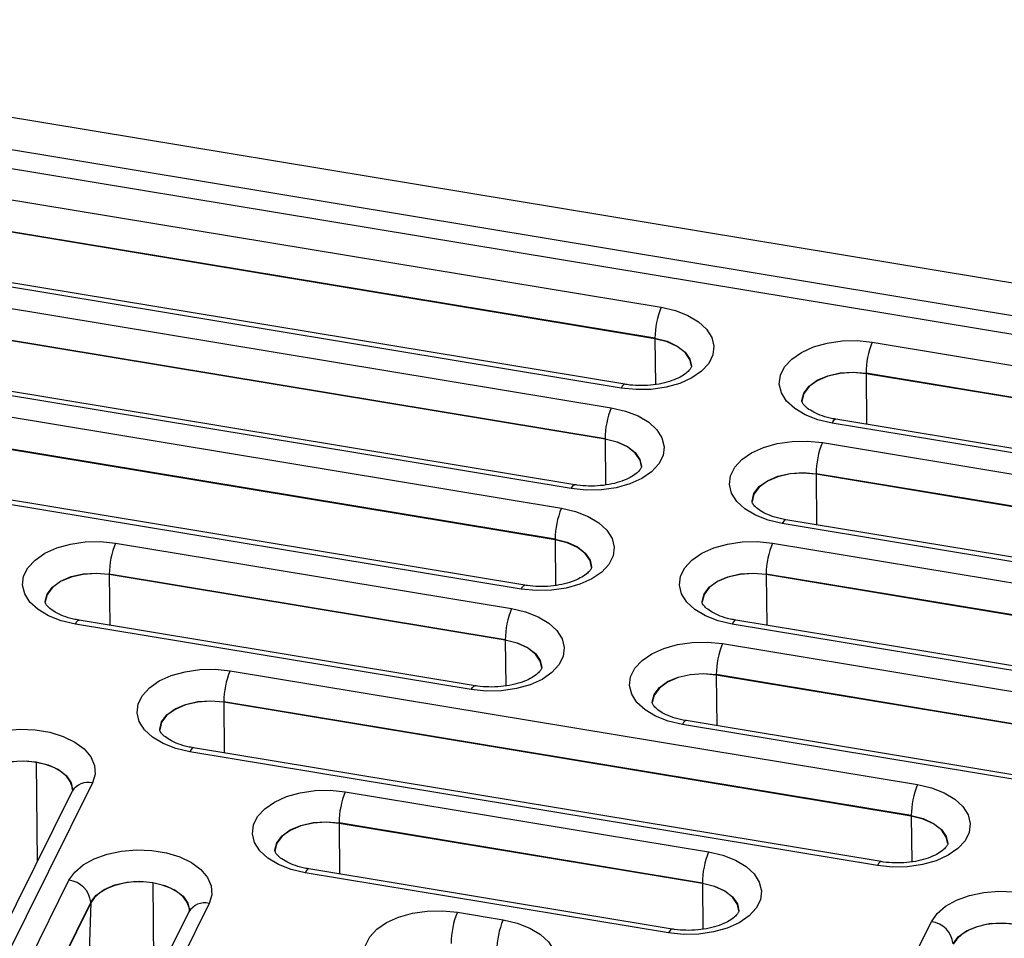
# Model space of a CAD drawing. Units: inches. Extents: x 5041.2 to 5123.9, y -3969.9 to -3911.7.
# Drawn here: x 5087.3 to 5091.7, y -3922 to -3917.9 of the extents above; entities that cross this region are included whole.
import ezdxf

# ---------------------------------------------------------------- set-up
doc = ezdxf.new("R2010")
doc.units = ezdxf.units.IN
doc.header["$MEASUREMENT"] = 0

msp = doc.modelspace()

# ---------------------------------------------------------------- linework, layer by layer
at = {"color": 7, "linetype": 'Continuous', "lineweight": 25}
for p, q in [((5084.70522, -3917.94022), (5096.97436, -3919.97118)), ((5084.86981, -3918.11164), (5096.67742, -3920.0662)), ((5096.5042, -3920.12163), (5084.96583, -3918.21163)), ((5086.2437, -3918.56008), (5090.17636, -3919.21107)), ((5090.14879, -3919.34826), (5086.21613, -3918.69727)), ((5090.1488, -3919.35043), (5086.21614, -3918.69944)), ((5090.01509, -3919.55162), (5086.08243, -3918.90063)), ((5089.99876, -3919.56863), (5086.06609, -3918.91764)), ((5086.7635, -3919.1267), (5089.95579, -3919.65514)), ((5089.92822, -3919.79232), (5086.73593, -3919.26389)), ((5089.92823, -3919.7945), (5086.73594, -3919.26606)), ((5091.10905, -3919.36547), (5095.04171, -3920.01646)), ((5089.77819, -3920.01269), (5086.5859, -3919.48426)), ((5089.79452, -3919.99569), (5086.60224, -3919.46725)), ((5090.30956, -3919.47101), (5090.30963, -3919.47135)), ((5095.01414, -3920.15364), (5091.08147, -3919.50265)), ((5095.01415, -3920.15582), (5091.08148, -3919.50483)), ((5087.26408, -3919.69014), (5089.73522, -3920.0992)), ((5094.86411, -3920.37401), (5090.93144, -3919.72302)), ((5094.88044, -3920.35701), (5090.94778, -3919.70601)), ((5090.88847, -3919.80953), (5094.08076, -3920.33796)), ((5089.70765, -3920.23639), (5087.23651, -3919.82733)), ((5089.70766, -3920.23856), (5087.23652, -3919.8295)), ((5090.08899, -3919.91508), (5090.08906, -3919.91542)), ((5094.05319, -3920.47515), (5090.8609, -3919.94671)), ((5094.0532, -3920.47732), (5090.86091, -3919.94889)), ((5089.57395, -3920.43975), (5087.10281, -3920.03069)), ((5089.55761, -3920.45676), (5087.08648, -3920.0477)), ((5093.91949, -3920.67851), (5090.72721, -3920.15008)), ((5093.90316, -3920.69552), (5090.71087, -3920.16709)), ((5087.76466, -3920.25358), (5089.51465, -3920.54327)), ((5090.6679, -3920.25359), (5093.13904, -3920.66265)), ((5089.86842, -3920.35914), (5089.86848, -3920.35948)), ((5089.48707, -3920.68045), (5087.73709, -3920.39077)), ((5089.48708, -3920.68263), (5087.7371, -3920.39294)), ((5093.11147, -3920.79984), (5090.64033, -3920.39078)), ((5093.11148, -3920.80201), (5090.64034, -3920.39295)), ((5089.35338, -3920.88381), (5087.60339, -3920.59413)), ((5092.97777, -3921.0032), (5090.50664, -3920.59414)), ((5089.33704, -3920.90082), (5087.58706, -3920.61114)), ((5092.96144, -3921.02021), (5090.4903, -3920.61115)), ((5090.44733, -3920.69766), (5092.19732, -3920.98734)), ((5089.64785, -3920.80321), (5089.64791, -3920.80355)), ((5088.27067, -3920.81792), (5091.30911, -3921.32089)), ((5092.16975, -3921.12453), (5090.41976, -3920.83484)), ((5092.16976, -3921.1267), (5090.41977, -3920.83702)), ((5091.28153, -3921.45807), (5088.24309, -3920.95511)), ((5091.28154, -3921.46025), (5088.2431, -3920.95728)), ((5092.01972, -3921.3449), (5090.26973, -3921.05521)), ((5092.03605, -3921.32789), (5090.28606, -3921.03821)), ((5091.14784, -3921.66144), (5088.1094, -3921.15847)), ((5091.1315, -3921.67844), (5088.09306, -3921.17548)), ((5087.6626, -3921.31323), (5086.79134, -3923.06728)), ((5087.57301, -3921.3504), (5086.70175, -3923.10446)), ((5087.57489, -3921.34308), (5087.57495, -3921.34345)), ((5088.78022, -3921.35281), (5090.38598, -3921.61862)), ((5090.35841, -3921.7558), (5088.75265, -3921.49)), ((5090.35842, -3921.75798), (5088.75266, -3921.49217)), ((5091.44231, -3921.58083), (5091.44237, -3921.58117)), ((5090.20838, -3921.97618), (5088.60262, -3921.71037)), ((5090.22471, -3921.95917), (5088.61895, -3921.69336)), ((5087.09852, -3922.67059), (5087.55896, -3921.74361)), ((5087.65508, -3921.84339), (5087.19464, -3922.77037)), ((5087.65512, -3921.8412), (5087.19467, -3922.76819)), ((5087.65508, -3921.84339), (5087.63492, -3922.47713)), ((5088.17834, -3921.84614), (5087.71789, -3922.77312)), ((5088.08875, -3921.88331), (5087.62831, -3922.8103)), ((5088.09063, -3921.87599), (5088.09069, -3921.87636)), ((5089.27535, -3921.88531), (5089.47727, -3921.91874)), ((5090.51918, -3921.87856), (5090.51925, -3921.8789)), ((5090.49886, -3923.681), (5091.37012, -3921.92695))]:
    msp.add_line(p, q, dxfattribs=at)
at = {"color": 8, "linetype": 'Continuous', "lineweight": 25}
for p, q in [((5090.1488, -3919.35043), (5090.15067, -3919.5523)), ((5091.08148, -3919.50483), (5091.08355, -3919.72849)), ((5089.92823, -3919.7945), (5089.93009, -3919.99637)), ((5090.86091, -3919.94889), (5090.86298, -3920.17255)), ((5089.70766, -3920.23856), (5089.70952, -3920.44043)), ((5087.7371, -3920.39294), (5087.73916, -3920.61661)), ((5090.64034, -3920.39295), (5090.64241, -3920.61662)), ((5089.48708, -3920.68263), (5089.48895, -3920.8845)), ((5090.41977, -3920.83702), (5090.42184, -3921.06068)), ((5088.2431, -3920.95728), (5088.24517, -3921.18094)), ((5087.41415, -3921.22254), (5087.41821, -3921.66205)), ((5091.28154, -3921.46025), (5091.28341, -3921.66212)), ((5088.75266, -3921.49217), (5088.75473, -3921.71583)), ((5087.92989, -3921.75545), (5087.93395, -3922.19496)), ((5090.35842, -3921.75798), (5090.36028, -3921.95985))]:
    msp.add_line(p, q, dxfattribs=at)
at = {"color": 7, "linetype": 'Continuous', "lineweight": 25, "flags": 128}
for points in [[(5090.17636, -3919.21107), (5090.23881, -3919.22564), (5090.29464, -3919.24738), (5090.34143, -3919.27535), (5090.37712, -3919.30832), (5090.40016, -3919.34486), (5090.40953, -3919.38336), (5090.40483, -3919.42215), (5090.38627, -3919.45952), (5090.35465, -3919.49385), (5090.31136, -3919.52364), (5090.25828, -3919.54757), (5090.19775, -3919.56462), (5090.1324, -3919.57402), (5090.06509, -3919.57538), (5089.99876, -3919.56863)], [(5090.93144, -3919.72302), (5090.869, -3919.70846), (5090.81316, -3919.68671), (5090.76637, -3919.65875), (5090.73068, -3919.62577), (5090.70765, -3919.58924), (5090.69827, -3919.55073), (5090.70297, -3919.51195), (5090.72154, -3919.47457), (5090.75316, -3919.44024), (5090.79645, -3919.41046), (5090.84952, -3919.38652), (5090.91006, -3919.36948), (5090.97541, -3919.36007), (5091.04272, -3919.35871), (5091.10905, -3919.36547)], [(5089.95579, -3919.65514), (5090.01824, -3919.6697), (5090.07407, -3919.69144), (5090.12086, -3919.71941), (5090.15655, -3919.75239), (5090.17958, -3919.78892), (5090.18896, -3919.82743), (5090.18426, -3919.86621), (5090.1657, -3919.90359), (5090.13408, -3919.93792), (5090.09078, -3919.9677), (5090.03771, -3919.99164), (5089.97718, -3920.00868), (5089.91182, -3920.01809), (5089.84451, -3920.01945), (5089.77819, -3920.01269)], [(5090.71087, -3920.16709), (5090.64843, -3920.15252), (5090.59259, -3920.13078), (5090.5458, -3920.10281), (5090.51011, -3920.06984), (5090.48708, -3920.0333), (5090.4777, -3919.9948), (5090.4824, -3919.95601), (5090.50097, -3919.91864), (5090.53259, -3919.88431), (5090.57588, -3919.85452), (5090.62895, -3919.83059), (5090.68949, -3919.81354), (5090.75484, -3919.80413), (5090.82215, -3919.80278), (5090.88847, -3919.80953)], [(5089.73522, -3920.0992), (5089.79766, -3920.11377), (5089.8535, -3920.13551), (5089.90029, -3920.16348), (5089.93598, -3920.19645), (5089.95901, -3920.23299), (5089.96839, -3920.27149), (5089.96369, -3920.31028), (5089.94512, -3920.34765), (5089.9135, -3920.38198), (5089.87021, -3920.41176), (5089.81714, -3920.4357), (5089.7566, -3920.45275), (5089.69125, -3920.46215), (5089.62394, -3920.46351), (5089.55761, -3920.45676)], [(5087.58706, -3920.61114), (5087.52461, -3920.59657), (5087.46877, -3920.57483), (5087.42199, -3920.54686), (5087.3863, -3920.51389), (5087.36326, -3920.47735), (5087.35389, -3920.43885), (5087.35858, -3920.40007), (5087.37715, -3920.36269), (5087.40877, -3920.32836), (5087.45206, -3920.29858), (5087.50513, -3920.27464), (5087.56567, -3920.25759), (5087.63102, -3920.24819), (5087.69833, -3920.24683), (5087.76466, -3920.25358)], [(5090.4903, -3920.61115), (5090.42785, -3920.59658), (5090.37202, -3920.57484), (5090.32523, -3920.54687), (5090.28954, -3920.5139), (5090.2665, -3920.47737), (5090.25713, -3920.43886), (5090.26183, -3920.40008), (5090.28039, -3920.3627), (5090.31201, -3920.32837), (5090.35531, -3920.29859), (5090.40838, -3920.27465), (5090.46891, -3920.25761), (5090.53426, -3920.2482), (5090.60157, -3920.24684), (5090.6679, -3920.25359)], [(5089.51465, -3920.54327), (5089.57709, -3920.55783), (5089.63293, -3920.57957), (5089.67971, -3920.60754), (5089.71541, -3920.64051), (5089.73844, -3920.67705), (5089.74781, -3920.71555), (5089.74312, -3920.75434), (5089.72455, -3920.79171), (5089.69293, -3920.82604), (5089.64964, -3920.85583), (5089.59657, -3920.87977), (5089.53603, -3920.89681), (5089.47068, -3920.90622), (5089.40337, -3920.90757), (5089.33704, -3920.90082)], [(5090.26973, -3921.05521), (5090.20728, -3921.04065), (5090.15145, -3921.01891), (5090.10466, -3920.99094), (5090.06897, -3920.95797), (5090.04593, -3920.92143), (5090.03656, -3920.88293), (5090.04126, -3920.84414), (5090.05982, -3920.80677), (5090.09144, -3920.77244), (5090.13473, -3920.74265), (5090.18781, -3920.71871), (5090.24834, -3920.70167), (5090.31369, -3920.69226), (5090.381, -3920.69091), (5090.44733, -3920.69766)], [(5088.09306, -3921.17548), (5088.03062, -3921.16091), (5087.97478, -3921.13917), (5087.92799, -3921.1112), (5087.8923, -3921.07823), (5087.86927, -3921.04169), (5087.85989, -3921.00319), (5087.86459, -3920.9644), (5087.88316, -3920.92703), (5087.91478, -3920.8927), (5087.95807, -3920.86291), (5088.01114, -3920.83898), (5088.07168, -3920.82193), (5088.13703, -3920.81253), (5088.20434, -3920.81117), (5088.27067, -3920.81792)], [(5087.04322, -3921.2107), (5087.06845, -3921.17465), (5087.10612, -3921.14241), (5087.15456, -3921.1154), (5087.21168, -3921.0948), (5087.27497, -3921.0815), (5087.34167, -3921.07609), (5087.40885, -3921.0788), (5087.4736, -3921.08952), (5087.53306, -3921.10777), (5087.58466, -3921.13277), (5087.62612, -3921.16341), (5087.65565, -3921.19835), (5087.67194, -3921.23608), (5087.67429, -3921.27493), (5087.6626, -3921.31323)], [(5087.41415, -3921.22254), (5087.37131, -3921.21802), (5087.32776, -3921.2184), (5087.28518, -3921.22368), (5087.2452, -3921.23366), (5087.20936, -3921.24794), (5087.17903, -3921.26599), (5087.15539, -3921.28711), (5087.13934, -3921.31048)], [(5091.30911, -3921.32089), (5091.37155, -3921.33545), (5091.42739, -3921.3572), (5091.47418, -3921.38516), (5091.50987, -3921.41814), (5091.5329, -3921.45467), (5091.54227, -3921.49318), (5091.53758, -3921.53196), (5091.51901, -3921.56934), (5091.48739, -3921.60367), (5091.4441, -3921.63345), (5091.39103, -3921.65739), (5091.33049, -3921.67443), (5091.26514, -3921.68384), (5091.19783, -3921.6852), (5091.1315, -3921.67844)], [(5088.60262, -3921.71037), (5088.54017, -3921.6958), (5088.48434, -3921.67406), (5088.43755, -3921.64609), (5088.40186, -3921.61312), (5088.37882, -3921.57658), (5088.36945, -3921.53808), (5088.37415, -3921.49929), (5088.39271, -3921.46192), (5088.42433, -3921.42759), (5088.46762, -3921.3978), (5088.5207, -3921.37387), (5088.58123, -3921.35682), (5088.64658, -3921.34742), (5088.71389, -3921.34606), (5088.78022, -3921.35281)], [(5087.55896, -3921.74361), (5087.58419, -3921.70756), (5087.62186, -3921.67532), (5087.67031, -3921.64831), (5087.72742, -3921.62771), (5087.79071, -3921.61441), (5087.85741, -3921.609), (5087.92459, -3921.61171), (5087.98934, -3921.62243), (5088.0488, -3921.64068), (5088.1004, -3921.66568), (5088.14186, -3921.69632), (5088.17139, -3921.73126), (5088.18768, -3921.76899), (5088.19003, -3921.80784), (5088.17834, -3921.84614)], [(5090.38598, -3921.61862), (5090.44843, -3921.63318), (5090.50426, -3921.65493), (5090.55105, -3921.68289), (5090.58674, -3921.71587), (5090.60977, -3921.7524), (5090.61915, -3921.79091), (5090.61445, -3921.82969), (5090.59589, -3921.86707), (5090.56427, -3921.9014), (5090.52097, -3921.93118), (5090.4679, -3921.95512), (5090.40736, -3921.97216), (5090.34201, -3921.98157), (5090.2747, -3921.98293), (5090.20838, -3921.97618)], [(5087.92989, -3921.75545), (5087.88705, -3921.75093), (5087.8435, -3921.75131), (5087.80092, -3921.75659), (5087.76094, -3921.76657), (5087.7251, -3921.78085), (5087.69478, -3921.7989), (5087.67113, -3921.82002), (5087.65508, -3921.84339)], [(5091.37012, -3921.92695), (5091.39535, -3921.8909), (5091.43301, -3921.85866), (5091.48146, -3921.83166), (5091.53857, -3921.81105), (5091.60186, -3921.79775), (5091.66856, -3921.79234), (5091.73575, -3921.79505), (5091.80049, -3921.80577), (5091.85995, -3921.82402), (5091.91155, -3921.84902), (5091.95301, -3921.87966), (5091.98254, -3921.9146), (5091.99883, -3921.95233), (5092.00118, -3921.99119), (5091.98949, -3922.02948)], [(5089.09775, -3922.24287), (5089.0353, -3922.2283), (5088.97947, -3922.20656), (5088.93268, -3922.17859), (5088.89699, -3922.14562), (5088.87395, -3922.10908), (5088.86458, -3922.07058), (5088.86928, -3922.0318), (5088.88784, -3921.99442), (5088.91946, -3921.96009), (5088.96276, -3921.93031), (5089.01583, -3921.90637), (5089.07636, -3921.88932), (5089.14171, -3921.87992), (5089.20902, -3921.87856), (5089.27535, -3921.88531)], [(5089.47727, -3921.91874), (5089.53972, -3921.9333), (5089.59556, -3921.95504), (5089.64234, -3921.98301), (5089.67803, -3922.01599), (5089.70107, -3922.05252), (5089.71044, -3922.09102), (5089.70575, -3922.12981), (5089.68718, -3922.16719), (5089.65556, -3922.20152), (5089.61227, -3922.2313), (5089.5592, -3922.25524), (5089.49866, -3922.27228), (5089.43331, -3922.28169), (5089.366, -3922.28305), (5089.29967, -3922.27629)], [(5091.74104, -3921.93879), (5091.6982, -3921.93427), (5091.65465, -3921.93465), (5091.61207, -3921.93993), (5091.57209, -3921.94991), (5091.53625, -3921.96419), (5091.50593, -3921.98224), (5091.48228, -3922.00336), (5091.46623, -3922.02673)]]:
    msp.add_lwpolyline(points, dxfattribs=at)
at = {"color": 8, "linetype": 'Continuous', "lineweight": 25, "flags": 128}
for points in [[(5090.14879, -3919.34826), (5090.20197, -3919.36161), (5090.24735, -3919.38245), (5090.28185, -3919.40936), (5090.3031, -3919.44051), (5090.30969, -3919.4708)], [(5090.30969, -3919.47129), (5090.30313, -3919.4427), (5090.28188, -3919.41154), (5090.24738, -3919.38463), (5090.20199, -3919.36378), (5090.1488, -3919.35043)], [(5090.79811, -3919.62665), (5090.79814, -3919.62368), (5090.80671, -3919.59057), (5090.82984, -3919.55987), (5090.86593, -3919.53367), (5090.91255, -3919.51376), (5090.9665, -3919.50149), (5091.02412, -3919.4977), (5091.08147, -3919.50265)], [(5091.08148, -3919.50483), (5091.02412, -3919.49988), (5090.9665, -3919.50367), (5090.91253, -3919.51594), (5090.86591, -3919.53585), (5090.8298, -3919.56206), (5090.80668, -3919.59276), (5090.79811, -3919.62568)], [(5090.01507, -3919.55162), (5090.01408, -3919.55156), (5090.00931, -3919.55361), (5090.00414, -3919.55937), (5089.99876, -3919.56863)], [(5090.94778, -3919.70601), (5090.94676, -3919.70595), (5090.942, -3919.708), (5090.93682, -3919.71376), (5090.93144, -3919.72302)], [(5089.92822, -3919.79232), (5089.9814, -3919.80567), (5090.02678, -3919.82651), (5090.06127, -3919.85342), (5090.08253, -3919.88457), (5090.08912, -3919.91486)], [(5090.08912, -3919.91535), (5090.08256, -3919.88676), (5090.06131, -3919.85561), (5090.02681, -3919.82869), (5089.98142, -3919.80785), (5089.92823, -3919.7945)], [(5090.57754, -3920.07071), (5090.57757, -3920.06775), (5090.58614, -3920.03464), (5090.60926, -3920.00394), (5090.64536, -3919.97774), (5090.69198, -3919.95783), (5090.74593, -3919.94556), (5090.80355, -3919.94177), (5090.8609, -3919.94671)], [(5090.86091, -3919.94889), (5090.80355, -3919.94394), (5090.74592, -3919.94773), (5090.69196, -3919.96), (5090.64534, -3919.97992), (5090.60923, -3920.00612), (5090.58611, -3920.03683), (5090.57754, -3920.06974)], [(5089.77819, -3920.01269), (5089.78357, -3920.00343), (5089.78874, -3919.99767), (5089.7935, -3919.99562), (5089.7945, -3919.99568)], [(5090.72721, -3920.15008), (5090.72619, -3920.15001), (5090.72142, -3920.15206), (5090.71625, -3920.15783), (5090.71087, -3920.16709)], [(5089.70765, -3920.23639), (5089.76083, -3920.24974), (5089.80621, -3920.27058), (5089.8407, -3920.29749), (5089.86196, -3920.32863), (5089.86855, -3920.35893)], [(5089.86855, -3920.35941), (5089.86199, -3920.33082), (5089.84073, -3920.29967), (5089.80624, -3920.27276), (5089.76084, -3920.25191), (5089.70766, -3920.23856)], [(5087.45372, -3920.51477), (5087.45375, -3920.5118), (5087.46232, -3920.47869), (5087.48545, -3920.44799), (5087.52155, -3920.42179), (5087.56816, -3920.40188), (5087.62212, -3920.38961), (5087.67973, -3920.38582), (5087.73709, -3920.39077)], [(5087.7371, -3920.39294), (5087.67973, -3920.38799), (5087.62211, -3920.39178), (5087.56814, -3920.40406), (5087.52152, -3920.42397), (5087.48542, -3920.45017), (5087.46229, -3920.48088), (5087.45372, -3920.5138)], [(5090.35697, -3920.51478), (5090.357, -3920.51181), (5090.36557, -3920.4787), (5090.38869, -3920.448), (5090.42479, -3920.4218), (5090.47141, -3920.40189), (5090.52536, -3920.38962), (5090.58298, -3920.38583), (5090.64033, -3920.39078)], [(5090.64034, -3920.39295), (5090.58298, -3920.388), (5090.52535, -3920.3918), (5090.47139, -3920.40407), (5090.42477, -3920.42398), (5090.38866, -3920.45019), (5090.36553, -3920.48089), (5090.35697, -3920.51381)], [(5089.55761, -3920.45676), (5089.56299, -3920.4475), (5089.56817, -3920.44173), (5089.57293, -3920.43968), (5089.57393, -3920.43975)], [(5087.58706, -3920.61114), (5087.59243, -3920.60188), (5087.59761, -3920.59611), (5087.60237, -3920.59407), (5087.60339, -3920.59413)], [(5090.50664, -3920.59414), (5090.50562, -3920.59408), (5090.50085, -3920.59613), (5090.49568, -3920.60189), (5090.4903, -3920.61115)], [(5089.48707, -3920.68045), (5089.54025, -3920.6938), (5089.58564, -3920.71464), (5089.62013, -3920.74155), (5089.64138, -3920.7727), (5089.64798, -3920.80299)], [(5089.64798, -3920.80348), (5089.64142, -3920.77489), (5089.62016, -3920.74374), (5089.58566, -3920.71682), (5089.54027, -3920.69598), (5089.48708, -3920.68263)], [(5090.13639, -3920.95884), (5090.13643, -3920.95588), (5090.145, -3920.92277), (5090.16812, -3920.89207), (5090.20422, -3920.86587), (5090.25083, -3920.84595), (5090.30479, -3920.83368), (5090.36241, -3920.82989), (5090.41976, -3920.83484)], [(5090.41977, -3920.83702), (5090.36241, -3920.83207), (5090.30478, -3920.83586), (5090.25082, -3920.84813), (5090.20419, -3920.86805), (5090.16809, -3920.89425), (5090.14496, -3920.92496), (5090.1364, -3920.95787)], [(5089.33704, -3920.90082), (5089.34242, -3920.89156), (5089.34759, -3920.8858), (5089.35236, -3920.88375), (5089.35335, -3920.88381)], [(5087.95973, -3921.0791), (5087.95976, -3921.07614), (5087.96833, -3921.04303), (5087.99145, -3921.01233), (5088.02755, -3920.98613), (5088.07417, -3920.96622), (5088.12812, -3920.95395), (5088.18574, -3920.95016), (5088.24309, -3920.95511)], [(5088.2431, -3920.95728), (5088.18574, -3920.95233), (5088.12812, -3920.95612), (5088.07415, -3920.96839), (5088.02753, -3920.98831), (5087.99142, -3921.01451), (5087.9683, -3921.04522), (5087.95973, -3921.07813)], [(5090.28606, -3921.03821), (5090.28505, -3921.03814), (5090.28028, -3921.04019), (5090.27511, -3921.04595), (5090.26973, -3921.05521)], [(5088.1094, -3921.15847), (5088.10838, -3921.1584), (5088.10361, -3921.16045), (5088.09844, -3921.16622), (5088.09306, -3921.17548)], [(5087.13938, -3921.30829), (5087.1625, -3921.27759), (5087.1986, -3921.25139), (5087.24521, -3921.23148), (5087.29917, -3921.21921), (5087.35679, -3921.21542), (5087.41414, -3921.22037), (5087.46732, -3921.23372), (5087.5127, -3921.25456), (5087.5472, -3921.28147), (5087.56845, -3921.31261), (5087.57505, -3921.34315)], [(5087.57504, -3921.3434), (5087.57366, -3921.33131), (5087.56451, -3921.30673), (5087.54723, -3921.28365), (5087.52248, -3921.26296), (5087.49122, -3921.24546), (5087.45464, -3921.23181), (5087.41415, -3921.22254)], [(5091.28153, -3921.45807), (5091.33471, -3921.47142), (5091.3801, -3921.49226), (5091.41459, -3921.51917), (5091.43584, -3921.55032), (5091.44244, -3921.58061)], [(5091.44244, -3921.5811), (5091.43588, -3921.55251), (5091.41462, -3921.52136), (5091.38012, -3921.49444), (5091.33473, -3921.4736), (5091.28154, -3921.46025)], [(5088.46928, -3921.61399), (5088.46932, -3921.61103), (5088.47789, -3921.57792), (5088.50101, -3921.54722), (5088.53711, -3921.52102), (5088.58372, -3921.50111), (5088.63768, -3921.48884), (5088.6953, -3921.48505), (5088.75265, -3921.49)], [(5088.75266, -3921.49217), (5088.6953, -3921.48722), (5088.63767, -3921.49101), (5088.58371, -3921.50328), (5088.53708, -3921.5232), (5088.50098, -3921.5494), (5088.47785, -3921.58011), (5088.46929, -3921.61302)], [(5091.14782, -3921.66143), (5091.14682, -3921.66137), (5091.14205, -3921.66342), (5091.13688, -3921.66918), (5091.1315, -3921.67844)], [(5088.61895, -3921.69336), (5088.61794, -3921.69329), (5088.61317, -3921.69534), (5088.608, -3921.70111), (5088.60262, -3921.71037)], [(5087.65512, -3921.8412), (5087.67824, -3921.8105), (5087.71434, -3921.7843), (5087.76096, -3921.76439), (5087.81491, -3921.75212), (5087.87253, -3921.74833), (5087.92988, -3921.75328), (5087.98306, -3921.76663), (5088.02844, -3921.78747), (5088.06294, -3921.81438), (5088.08419, -3921.84552), (5088.09079, -3921.87606)], [(5088.09079, -3921.87631), (5088.0894, -3921.86422), (5088.08025, -3921.83964), (5088.06297, -3921.81656), (5088.03822, -3921.79587), (5088.00696, -3921.77837), (5087.97038, -3921.76472), (5087.92989, -3921.75545)], [(5090.35841, -3921.7558), (5090.41159, -3921.76915), (5090.45697, -3921.78999), (5090.49146, -3921.8169), (5090.51272, -3921.84805), (5090.51931, -3921.87835)], [(5090.51931, -3921.87883), (5090.51275, -3921.85024), (5090.4915, -3921.81909), (5090.457, -3921.79217), (5090.41161, -3921.77133), (5090.35842, -3921.75798)], [(5091.46627, -3922.02454), (5091.48939, -3921.99384), (5091.52549, -3921.96764), (5091.57211, -3921.94773), (5091.62606, -3921.93546), (5091.68368, -3921.93167), (5091.74103, -3921.93662), (5091.79421, -3921.94997), (5091.83959, -3921.97081), (5091.87409, -3921.99772), (5091.89534, -3922.02887), (5091.90194, -3922.0594)], [(5090.22469, -3921.95916), (5090.22369, -3921.9591), (5090.21893, -3921.96115), (5090.21376, -3921.96692), (5090.20838, -3921.97618)]]:
    msp.add_lwpolyline(points, dxfattribs=at)
at = {"color": 7, "linetype": 'Continuous', "lineweight": 25}
for centre, radius, start, end in [((5090.50806, -3919.3491), 0.35927, 157.40655, 179.86561), ((5090.38411, -3919.34827), 0.23532, 179.99754, 180.52713), ((5091.44074, -3919.50349), 0.35927, 157.40655, 179.86561), ((5091.31679, -3919.50266), 0.23532, 179.99754, 180.52713), ((5090.28749, -3919.79317), 0.35927, 157.40655, 179.86561), ((5090.16353, -3919.79233), 0.23532, 179.99754, 180.52713), ((5091.22017, -3919.94756), 0.35927, 157.40655, 179.86561), ((5091.09622, -3919.94672), 0.23532, 179.99754, 180.52713), ((5090.06691, -3920.23723), 0.35927, 157.40655, 179.86561), ((5089.94296, -3920.2364), 0.23532, 179.99754, 180.52713), ((5088.09636, -3920.39161), 0.35927, 157.40655, 179.86561), ((5090.9996, -3920.39162), 0.35927, 157.40655, 179.86561), ((5087.9724, -3920.39078), 0.23532, 179.99754, 180.52713), ((5090.87565, -3920.39079), 0.23532, 179.99754, 180.52713), ((5089.84634, -3920.68129), 0.35927, 157.40655, 179.86561), ((5089.72239, -3920.68046), 0.23532, 179.99754, 180.52713), ((5090.77903, -3920.83569), 0.35927, 157.40655, 179.86561), ((5088.60236, -3920.95595), 0.35927, 157.40655, 179.86561), ((5090.65508, -3920.83485), 0.23532, 179.99754, 180.52713), ((5088.47841, -3920.95512), 0.23532, 179.99754, 180.52713), ((5091.6408, -3921.45892), 0.35927, 157.40655, 179.86561), ((5089.11192, -3921.49084), 0.35927, 157.40655, 179.86561), ((5091.51685, -3921.45808), 0.23532, 179.99754, 180.52713), ((5088.98797, -3921.49001), 0.23532, 179.99754, 180.52713), ((5090.71768, -3921.75665), 0.35927, 157.40655, 179.86561), ((5087.54596, -3921.85258), 0.10975, 5.95201, 83.19601), ((5090.59372, -3921.75581), 0.23532, 179.99754, 180.52713), ((5087.58627, -3921.8412), 0.06885, 358.18, 0.00234), ((5089.60705, -3922.02334), 0.35927, 157.40655, 179.86561), ((5089.80897, -3922.05677), 0.35927, 157.40655, 179.86561), ((5091.35711, -3922.03592), 0.10975, 5.95201, 83.19601)]:
    msp.add_arc(centre, radius, start, end, dxfattribs=at)
at = {"color": 8, "linetype": 'Continuous', "lineweight": 25}
for centre in [(5087.6431, -3921.39277), (5088.15884, -3921.92568)]:
    msp.add_arc(centre, 0.0819, 76.22991, 148.84809, dxfattribs=at)
at = {"color": 7, "linetype": 'Continuous', "lineweight": 25}
for points, knots in [([(5090.30963, -3919.47135), (5090.30965, -3919.47147), (5090.30997, -3919.47305), (5090.30952, -3919.4748), (5090.30331, -3919.48652), (5090.28757, -3919.50239), (5090.26108, -3919.51997), (5090.22419, -3919.53629), (5090.17936, -3919.54898), (5090.12881, -3919.55665), (5090.07645, -3919.55831), (5090.03826, -3919.55526), (5090.01866, -3919.55218), (5090.01509, -3919.55162)], [0, 0, 0, 0, 0.0103029, 0.1371756, 0.2392709, 0.3371904, 0.4410899, 0.5457015, 0.6524969, 0.7614764, 0.8718633, 0.9767236, 1, 1, 1, 1]), ([(5090.79818, -3919.62609), (5090.79813, -3919.62599), (5090.79807, -3919.62586), (5090.79813, -3919.62568), (5090.79814, -3919.62564)], [0, 0, 0, 0, 0.8136109, 1, 1, 1, 1]), ([(5090.94778, -3919.70601), (5090.93934, -3919.70445), (5090.91456, -3919.69986), (5090.87743, -3919.68838), (5090.84147, -3919.67144), (5090.81623, -3919.65345), (5090.80236, -3919.63787), (5090.79816, -3919.62853), (5090.79817, -3919.62691), (5090.79818, -3919.62609)], [0, 0, 0, 0, 0.0814317, 0.2390654, 0.3936954, 0.5446469, 0.6939426, 0.846559, 1, 1, 1, 1]), ([(5090.08906, -3919.91542), (5090.08908, -3919.91554), (5090.08939, -3919.91711), (5090.08895, -3919.91887), (5090.08274, -3919.93059), (5090.067, -3919.94645), (5090.0405, -3919.96403), (5090.00362, -3919.98035), (5089.95879, -3919.99305), (5089.90824, -3920.00072), (5089.85587, -3920.00238), (5089.81769, -3919.99933), (5089.79808, -3919.99625), (5089.79452, -3919.99569)], [0, 0, 0, 0, 0.01030291, 0.13717557, 0.2392709, 0.33719037, 0.44108988, 0.54570152, 0.65249686, 0.76147637, 0.87186332, 0.97672362, 1, 1, 1, 1]), ([(5090.5776, -3920.07016), (5090.57756, -3920.07005), (5090.5775, -3920.06992), (5090.57755, -3920.06974), (5090.57756, -3920.06971)], [0, 0, 0, 0, 0.8136109, 1, 1, 1, 1]), ([(5090.72721, -3920.15008), (5090.71877, -3920.14852), (5090.69399, -3920.14393), (5090.65686, -3920.13244), (5090.6209, -3920.1155), (5090.59566, -3920.09752), (5090.58179, -3920.08193), (5090.57759, -3920.07259), (5090.5776, -3920.07097), (5090.5776, -3920.07016)], [0, 0, 0, 0, 0.0814317, 0.2390654, 0.3936954, 0.5446469, 0.6939426, 0.846559, 1, 1, 1, 1]), ([(5089.86848, -3920.35948), (5089.86851, -3920.3596), (5089.86882, -3920.36118), (5089.86838, -3920.36293), (5089.86217, -3920.37465), (5089.84643, -3920.39052), (5089.81993, -3920.40809), (5089.78305, -3920.42441), (5089.73821, -3920.43711), (5089.68767, -3920.44478), (5089.6353, -3920.44644), (5089.59712, -3920.44339), (5089.57751, -3920.44031), (5089.57395, -3920.43975)], [0, 0, 0, 0, 0.0103029, 0.1371756, 0.2392709, 0.3371904, 0.4410899, 0.5457015, 0.6524969, 0.7614764, 0.8718633, 0.9767236, 1, 1, 1, 1]), ([(5087.45379, -3920.51421), (5087.45374, -3920.51411), (5087.45368, -3920.51397), (5087.45374, -3920.5138), (5087.45375, -3920.51376)], [0, 0, 0, 0, 0.8136109, 1, 1, 1, 1]), ([(5087.60339, -3920.59413), (5087.59495, -3920.59257), (5087.57017, -3920.58798), (5087.53304, -3920.57649), (5087.49709, -3920.55956), (5087.47184, -3920.54157), (5087.45797, -3920.52599), (5087.45377, -3920.51665), (5087.45378, -3920.51503), (5087.45379, -3920.51421)], [0, 0, 0, 0, 0.0814317, 0.2390654, 0.3936954, 0.5446469, 0.6939426, 0.846559, 1, 1, 1, 1]), ([(5090.35703, -3920.51422), (5090.35699, -3920.51412), (5090.35693, -3920.51399), (5090.35698, -3920.51381), (5090.35699, -3920.51377)], [0, 0, 0, 0, 0.8136109, 1, 1, 1, 1]), ([(5090.50664, -3920.59414), (5090.4982, -3920.59258), (5090.47342, -3920.58799), (5090.43629, -3920.5765), (5090.40033, -3920.55957), (5090.37509, -3920.54158), (5090.36122, -3920.526), (5090.35701, -3920.51666), (5090.35703, -3920.51504), (5090.35703, -3920.51422)], [0, 0, 0, 0, 0.0814317, 0.2390654, 0.3936954, 0.5446469, 0.6939426, 0.846559, 1, 1, 1, 1]), ([(5089.64791, -3920.80355), (5089.64794, -3920.80367), (5089.64825, -3920.80524), (5089.64781, -3920.807), (5089.6416, -3920.81872), (5089.62585, -3920.83458), (5089.59936, -3920.85216), (5089.56248, -3920.86848), (5089.51764, -3920.88118), (5089.4671, -3920.88885), (5089.41473, -3920.89051), (5089.37655, -3920.88746), (5089.35694, -3920.88437), (5089.35338, -3920.88381)], [0, 0, 0, 0, 0.0103029, 0.1371756, 0.2392709, 0.3371904, 0.4410899, 0.5457015, 0.6524969, 0.7614764, 0.8718633, 0.9767236, 1, 1, 1, 1]), ([(5090.13646, -3920.95829), (5090.13641, -3920.95818), (5090.13636, -3920.95805), (5090.13641, -3920.95787), (5090.13642, -3920.95784)], [0, 0, 0, 0, 0.8136109, 1, 1, 1, 1]), ([(5090.28606, -3921.03821), (5090.27762, -3921.03664), (5090.25285, -3921.03206), (5090.21572, -3921.02057), (5090.17976, -3921.00363), (5090.15451, -3920.98565), (5090.14064, -3920.97006), (5090.13644, -3920.96072), (5090.13645, -3920.9591), (5090.13646, -3920.95829)], [0, 0, 0, 0, 0.0814317, 0.2390654, 0.3936954, 0.5446469, 0.6939426, 0.846559, 1, 1, 1, 1]), ([(5087.9598, -3921.07855), (5087.95975, -3921.07844), (5087.95969, -3921.07831), (5087.95974, -3921.07813), (5087.95975, -3921.0781)], [0, 0, 0, 0, 0.8136109, 1, 1, 1, 1]), ([(5088.1094, -3921.15847), (5088.10096, -3921.15691), (5088.07618, -3921.15232), (5088.03905, -3921.14083), (5088.00309, -3921.1239), (5087.97785, -3921.10591), (5087.96398, -3921.09033), (5087.95978, -3921.08099), (5087.95979, -3921.07936), (5087.9598, -3921.07855)], [0, 0, 0, 0, 0.0814317, 0.2390654, 0.3936954, 0.5446469, 0.6939426, 0.846559, 1, 1, 1, 1]), ([(5087.57495, -3921.34345), (5087.57499, -3921.34362), (5087.57532, -3921.34524), (5087.5741, -3921.34797), (5087.57301, -3921.3504)], [0, 0, 0, 0, 0.107654, 1, 1, 1, 1]), ([(5091.44237, -3921.58117), (5091.4424, -3921.58129), (5091.44271, -3921.58286), (5091.44227, -3921.58462), (5091.43606, -3921.59634), (5091.42031, -3921.6122), (5091.39382, -3921.62978), (5091.35694, -3921.6461), (5091.3121, -3921.6588), (5091.26156, -3921.66647), (5091.20919, -3921.66813), (5091.17101, -3921.66508), (5091.1514, -3921.662), (5091.14784, -3921.66144)], [0, 0, 0, 0, 0.01030291, 0.13717557, 0.2392709, 0.33719037, 0.44108988, 0.54570152, 0.65249686, 0.76147637, 0.87186332, 0.97672362, 1, 1, 1, 1]), ([(5088.46935, -3921.61344), (5088.4693, -3921.61333), (5088.46925, -3921.6132), (5088.4693, -3921.61302), (5088.46931, -3921.61299)], [0, 0, 0, 0, 0.8136109, 1, 1, 1, 1]), ([(5088.61895, -3921.69336), (5088.61051, -3921.6918), (5088.58574, -3921.68721), (5088.54861, -3921.67572), (5088.51265, -3921.65878), (5088.4874, -3921.6408), (5088.47353, -3921.62522), (5088.46933, -3921.61588), (5088.46934, -3921.61425), (5088.46935, -3921.61344)], [0, 0, 0, 0, 0.0814317, 0.2390654, 0.3936954, 0.5446469, 0.6939426, 0.846559, 1, 1, 1, 1]), ([(5088.09069, -3921.87636), (5088.09073, -3921.87653), (5088.09106, -3921.87815), (5088.08984, -3921.88088), (5088.08875, -3921.88331)], [0, 0, 0, 0, 0.107654, 1, 1, 1, 1]), ([(5090.51925, -3921.8789), (5090.51927, -3921.87902), (5090.51958, -3921.88059), (5090.51914, -3921.88235), (5090.51293, -3921.89407), (5090.49719, -3921.90993), (5090.47069, -3921.92751), (5090.43381, -3921.94383), (5090.38897, -3921.95653), (5090.33843, -3921.9642), (5090.28606, -3921.96586), (5090.24788, -3921.96281), (5090.22827, -3921.95973), (5090.22471, -3921.95917)], [0, 0, 0, 0, 0.0103029, 0.1371756, 0.2392709, 0.3371904, 0.4410899, 0.5457015, 0.6524969, 0.7614764, 0.8718633, 0.9767236, 1, 1, 1, 1])]:
    msp.add_open_spline(points, degree=3, knots=knots, dxfattribs=at)

doc.saveas('drawing.dxf')
